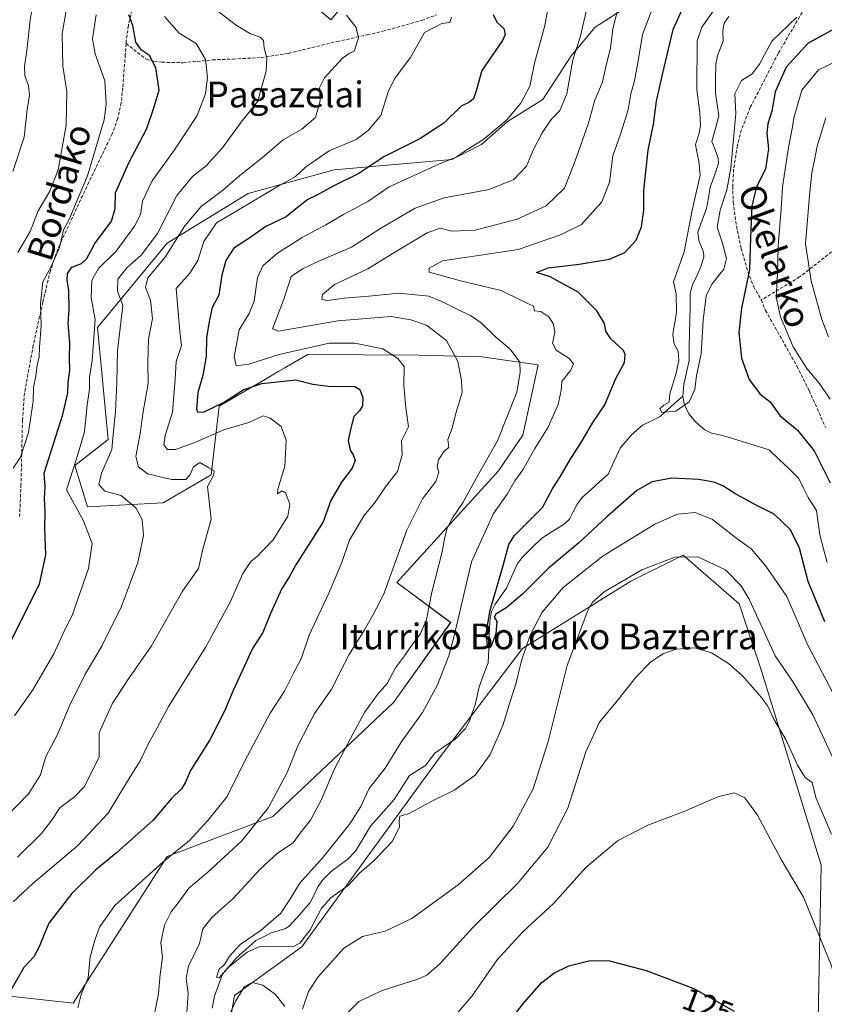
# Model space of a CAD drawing. Units: metres. Extents: x 616613 to 620047, y 4791898 to 4794271.
# Drawn here: x 618915 to 619165, y 4793056 to 4793362 of the extents above; entities that cross this region are included whole.
import ezdxf
from ezdxf.enums import TextEntityAlignment as Align

# ---------------------------------------------------------------- set-up
doc = ezdxf.new("R2010")
doc.units = ezdxf.units.M
doc.header["$MEASUREMENT"] = 0
doc.linetypes.add('TRAZOSX2', pattern=[1.5, 1, -0.5])
for name, color, linetype, lineweight in [('Arbolado forestal CxS', 92, 'Continuous', 0), ('Corriente natural lineal', 142, 'Continuous', 13), ('Curva de nivel maestra', 36, 'Continuous', 30), ('Curva de nivel normal', 36, 'Continuous', 0), ('Pastizal CxS', 92, 'Continuous', 0), ('Prado CxS', 92, 'Continuous', 0), ('Rótulo de curva de nivel directora', 19, 'Continuous', 0), ('Senda', 19, 'TRAZOSX2', 0), ('Texto cartográfico', 19, 'Continuous', 0)]:
    doc.layers.add(name, color=color, linetype=linetype, lineweight=lineweight)
doc.styles.add('Arial', font='txt', dxfattribs={"height": 0.2})

# ---------------------------------------------------------------- blocks, each defined once
blk = doc.blocks.new('*U151')
at = {"layer": 'Prado CxS', "color": 92, "linetype": 'Continuous', "lineweight": 0}
blk.add_polyline3d([(618978.0545, 4793036.6569, 113.942), (618981.8453, 4793058.9289, 111.4664), (619002.6961, 4793074.0933, 107.9138), (619045.6975, 4793133.0425, 102.9783), (619071.1933, 4793166.6443, 107.0777), (619104.8033, 4793187.5021, 112.1862), (619117.3701, 4793193.7845, 111.8918), (619121.0285, 4793195.6133, 111.3238), (619124.1239, 4793192.9315, 111.9357), (619138.4129, 4793180.5509, 110.9067), (619145.3669, 4793159.6939, 112.0087), (619163.9111, 4793099.4427, 116.3728), (619162.7075, 4793040.7879, 121.3835)], dxfattribs=at)
blk = doc.blocks.new('*U152')
at = {"layer": 'Arbolado forestal CxS', "color": 92, "linetype": 'Continuous', "lineweight": 0}
for points in [[(618904.5895, 4793059.5679, 125.9792), (618931.8103, 4793056.6109, 120.0355), (618960.9407, 4793102.0683, 117.7714), (618993.7501, 4793114.4663, 112.0276), (619031.1855, 4793149.8601, 106.6136), (619048.9135, 4793174.7369, 104.429), (619032.1861, 4793187.0863, 112.5581), (619063.7775, 4793221.8107, 105.1487), (619071.3433, 4793232.8987, 104.5614), (619076.1075, 4793254.6791, 106.1761), (619058.6151, 4793257.1675, 112.5038), (619039.0015, 4793257.7351, 118.1372), (619004.6431, 4793257.9435, 123.3382), (618997.2697, 4793253.6427, 125.722), (618995.6281, 4793252.6853, 126.0982), (618991.4725, 4793250.2613, 126.9605), (618977.0647, 4793241.8577, 128.6986), (618974.5831, 4793220.5705, 134.3972), (618959.7175, 4793211.8989, 137.723), (618936.1799, 4793210.6591, 143.8048), (618932.2487, 4793223.4749, 142.8618), (618942.5909, 4793231.5179, 139.1218), (618939.2951, 4793266.2475, 142.5918), (618960.9549, 4793292.4183, 133.7625), (618986.0261, 4793307.8287, 128.7499), (619012.8057, 4793315.2539, 124.7602), (619049.2751, 4793318.4613, 118.1263), (619058.4845, 4793323.0653, 117.7628), (619066.5777, 4793330.2291, 117.4321), (619077.4679, 4793337.0359, 115.3291), (619086.3165, 4793350.6485, 113.1869), (619093.8033, 4793359.4969, 110.517), (619103.3005, 4793365.5743, 106.1583)], [(619023.6955, 4793375.8307, 132.0205), (619011.7455, 4793361.7911, 136.7069), (619002.5953, 4793369.7043, 136.3907)], [(619162.7075, 4793040.7879, 121.3835), (619163.9111, 4793099.4427, 116.3728), (619145.3669, 4793159.6939, 112.0087), (619138.4129, 4793180.5509, 110.9067), (619124.1239, 4793192.9315, 111.9357), (619121.0285, 4793195.6133, 111.3238), (619117.3701, 4793193.7845, 111.8918), (619104.8033, 4793187.5021, 112.1862), (619071.1933, 4793166.6443, 107.0777), (619045.6975, 4793133.0425, 102.9783), (619002.6961, 4793074.0933, 107.9138), (618981.8453, 4793058.9289, 111.4664), (618978.0545, 4793036.6569, 113.942)]]:
    blk.add_polyline3d(points, dxfattribs=at)
blk = doc.blocks.new('*U154')
at = {"layer": 'Pastizal CxS', "color": 92, "linetype": 'Continuous', "lineweight": 0}
for points in [[(619002.5953, 4793369.7043, 136.3907), (619011.7455, 4793361.7911, 136.7069), (619023.6955, 4793375.8307, 132.0205)], [(619103.3005, 4793365.5743, 106.1583), (619093.8033, 4793359.4969, 110.517), (619086.3165, 4793350.6485, 113.1869), (619077.4679, 4793337.0359, 115.3291), (619066.5777, 4793330.2291, 117.4321), (619058.4845, 4793323.0653, 117.7628), (619049.2751, 4793318.4613, 118.1263), (619012.8057, 4793315.2539, 124.7602), (618986.0261, 4793307.8287, 128.7499), (618960.9549, 4793292.4183, 133.7625), (618939.2951, 4793266.2475, 142.5918), (618942.5909, 4793231.5179, 139.1218), (618932.2487, 4793223.4749, 142.8618), (618936.1799, 4793210.6591, 143.8048), (618959.7175, 4793211.8989, 137.723), (618974.5831, 4793220.5705, 134.3972), (618977.0647, 4793241.8577, 128.6986), (618991.4725, 4793250.2613, 126.9605), (618995.6281, 4793252.6853, 126.0982), (618997.2697, 4793253.6427, 125.722), (619004.6431, 4793257.9435, 123.3382), (619039.0015, 4793257.7351, 118.1372), (619058.6151, 4793257.1675, 112.5038), (619076.1075, 4793254.6791, 106.1761), (619071.3433, 4793232.8987, 104.5614), (619063.7775, 4793221.8107, 105.1487), (619032.1861, 4793187.0863, 112.5581), (619048.9135, 4793174.7369, 104.429), (619031.1855, 4793149.8601, 106.6136), (618993.7501, 4793114.4663, 112.0276), (618960.9407, 4793102.0683, 117.7714), (618931.8103, 4793056.6109, 120.0355), (618904.5895, 4793059.5679, 125.9792)]]:
    blk.add_polyline3d(points, dxfattribs=at)
blk = doc.blocks.new('*U174')
at = {"layer": 'Curva de nivel normal', "color": 36, "linetype": 'Continuous', "lineweight": 0}
for points in [[(619091.82, 4793367.95, 115), (619089.05, 4793356.38, 115), (619086.84, 4793349.33, 115), (619084.93, 4793338.78, 115), (619082.78, 4793333.69, 115), (619080.14, 4793330.8, 115), (619077.31, 4793326.74, 115), (619074.52, 4793321.28, 115), (619072.44, 4793316.4, 115), (619068.56, 4793312.23, 115), (619060.89, 4793309.13, 115), (619046.89, 4793306.53, 115), (619037.85, 4793303.36, 115), (619027.4, 4793297.23, 115), (619018.18, 4793291.27, 115), (619008.22, 4793287.03, 115), (619002.9, 4793284.49, 115), (618999.46, 4793282.16, 115), (618997.14, 4793275.07, 115), (618993.62, 4793265.89, 115), (618995.47, 4793265.1, 115), (619013.87, 4793268.36, 115), (619030.47, 4793269.66, 115), (619036.53, 4793268.65, 115), (619041.37, 4793267.01, 115), (619047.62, 4793262.24, 115), (619051.09, 4793255.72, 115), (619052.23, 4793249.84, 115), (619052.45, 4793246.07, 115), (619050.52, 4793239.74, 115), (619049.35, 4793235.07, 115), (619048.04, 4793231.52, 115), (619048.35, 4793229.06, 115), (619046.88, 4793227.86, 115), (619045.11, 4793225.22, 115), (619044.68, 4793223.14, 115), (619045.2, 4793221.4, 115), (619044.33, 4793218.49, 115), (619040.18, 4793213.07, 115), (619035.35, 4793203.37, 115), (619028.08, 4793183.28, 115), (619024.67, 4793176.77, 115), (619022.17, 4793172.47, 115), (619017.46, 4793164.75, 115), (619014.51, 4793159.17, 115), (619012.08, 4793154.15, 115), (619006.68, 4793146.43, 115), (619001.5, 4793136.41, 115), (618998.21, 4793128.21, 115), (618992.4, 4793117.31, 115), (618984.06, 4793106.96, 115), (618973.55, 4793097.24, 115), (618967.7, 4793092.22, 115), (618964.74, 4793088.2, 115), (618962.13, 4793084.9, 115), (618960.13, 4793080.75, 115), (618959.01, 4793075.41, 115), (618959.47, 4793070.75, 115), (618958.73, 4793065.41, 115), (618958.28, 4793059.42, 115), (618955.96, 4793048.09, 115)], [(619016.72, 4793053.37, 115), (619020.44, 4793057.11, 115), (619027.62, 4793060.52, 115), (619039.03, 4793064.11, 115), (619041.55, 4793065.23, 115), (619045.56, 4793068.72, 115), (619055.81, 4793080.04, 115), (619069.67, 4793093.66, 115), (619079.05, 4793104.95, 115), (619085.25, 4793117.08, 115), (619090.81, 4793134.59, 115), (619095.09, 4793143.77, 115), (619100.2, 4793149.92, 115), (619106.61, 4793157.99, 115), (619110.95, 4793162.42, 115), (619114.79, 4793164.98, 115), (619118.86, 4793166.4, 115), (619124.69, 4793166.88, 115), (619129.82, 4793165.34, 115), (619135.17, 4793162.03, 115), (619139.5, 4793158.21, 115), (619144.89, 4793152.08, 115), (619147.32, 4793148.73, 115), (619149.24, 4793144.68, 115), (619152.94, 4793138.44, 115), (619156.56, 4793130.45, 115), (619158.96, 4793126.56, 115), (619161.06, 4793125.02, 115), (619162.24, 4793120.44, 115), (619167.12, 4793108.99, 115)]]:
    blk.add_polyline3d(points, dxfattribs=at)
blk = doc.blocks.new('*U186')
at = {"layer": 'Curva de nivel normal', "color": 36, "linetype": 'Continuous', "lineweight": 0}
for points in [[(619168.24, 4793348.75, 105), (619163.03, 4793346.25, 105), (619157.89, 4793339.91, 105), (619155.38, 4793331.35, 105), (619154.98, 4793328.57, 105), (619153.72, 4793322.18, 105), (619151.91, 4793309.95, 105), (619151.48, 4793303.05, 105), (619150.52, 4793291.62, 105), (619150.29, 4793282.96, 105), (619149.94, 4793275.69, 105), (619151.22, 4793269.62, 105), (619155.21, 4793260.3, 105), (619159.41, 4793253.52, 105), (619163.26, 4793249.02, 105), (619166.64, 4793244.08, 105)], [(619168.77, 4793150.55, 105), (619159.77, 4793167.67, 105), (619153.21, 4793182.84, 105), (619149.3, 4793188.53, 105), (619146.76, 4793192.2, 105), (619142.24, 4793197.43, 105), (619137.29, 4793201.14, 105), (619130.14, 4793206.65, 105), (619124.83, 4793208.91, 105), (619119.27, 4793208.36, 105), (619112.22, 4793205.24, 105), (619096.2, 4793195.46, 105), (619083.78, 4793185.55, 105), (619077.3, 4793177.89, 105), (619073.59, 4793170.82, 105), (619070.88, 4793162.96, 105), (619069.21, 4793155.96, 105), (619067.46, 4793150.48, 105), (619065.1, 4793142.75, 105), (619061.21, 4793133.75, 105), (619056.5, 4793127.32, 105), (619050.21, 4793122.74, 105), (619043.23, 4793119.32, 105), (619036, 4793115.46, 105), (619033.17, 4793114.62, 105), (619032.89, 4793113.09, 105), (619033.07, 4793111.16, 105), (619030.72, 4793106.72, 105), (619025.2, 4793100.87, 105), (619020.58, 4793096.94, 105), (619017.14, 4793093.08, 105), (619011.86, 4793089.41, 105), (619008.83, 4793086.08, 105), (619005.27, 4793079.32, 105), (619002.12, 4793075.15, 105), (618999.96, 4793074, 105), (618991.67, 4793074.2, 105), (618989.47, 4793074.07, 105), (618985.73, 4793072.38, 105), (618979.81, 4793067.54, 105), (618977.07, 4793064.43, 105), (618976.21, 4793064.6, 105), (618977.06, 4793067.09, 105), (618978.75, 4793068.6, 105), (618980.3, 4793071.19, 105), (618983.64, 4793074.76, 105), (618990.11, 4793079.27, 105), (618996.2, 4793084.5, 105), (618999.22, 4793089.02, 105), (619001.96, 4793093.75, 105), (619009.33, 4793101.87, 105), (619017.62, 4793112.25, 105), (619021, 4793117.58, 105), (619023.58, 4793123.23, 105), (619028.56, 4793129.5, 105), (619033.56, 4793137.61, 105), (619040.22, 4793146.8, 105), (619044.85, 4793155.39, 105), (619048.3, 4793164.32, 105), (619050.04, 4793170.56, 105), (619055.35, 4793193.53, 105), (619062.21, 4793208.51, 105), (619066.43, 4793214.6, 105), (619068.79, 4793218.7, 105), (619071.3, 4793222.06, 105), (619074.98, 4793228.71, 105), (619079.15, 4793235.38, 105), (619082.32, 4793242.34, 105), (619083.19, 4793246.72, 105), (619083.42, 4793249.48, 105), (619086.22, 4793253.02, 105), (619087, 4793255.05, 105), (619085.56, 4793256.75, 105), (619081.68, 4793259.2, 105), (619080.51, 4793261.46, 105), (619081.2, 4793264.76, 105), (619080.86, 4793267.27, 105), (619079.38, 4793269.64, 105), (619076.92, 4793271.21, 105), (619074.95, 4793271.49, 105), (619074.6, 4793272.9, 105), (619071.15, 4793274.58, 105), (619064.54, 4793277.72, 105), (619058.9, 4793279.08, 105), (619052.34, 4793280.65, 105), (619042.26, 4793283.44, 105), (619042.25, 4793284.75, 105), (619046.42, 4793287.03, 105), (619052.56, 4793287.86, 105), (619058.31, 4793288.73, 105), (619069.89, 4793290.52, 105), (619082.97, 4793295.09, 105), (619089.56, 4793298.3, 105), (619095.8, 4793305.33, 105), (619098.2, 4793311.43, 105), (619099.25, 4793319.57, 105), (619101.61, 4793326.32, 105), (619104.01, 4793333.9, 105), (619104.81, 4793338.84, 105), (619105.97, 4793342.8, 105), (619107.08, 4793349.03, 105), (619108.47, 4793357.21, 105), (619113.39, 4793370.37, 105)]]:
    blk.add_polyline3d(points, dxfattribs=at)
blk = doc.blocks.new('*U196')
at = {"layer": 'Curva de nivel normal', "color": 36, "linetype": 'Continuous', "lineweight": 0}
blk.add_polyline3d([(619130.88, 4793365.21, 95), (619126.89, 4793359.56, 95), (619125.41, 4793355.23, 95), (619125.31, 4793340.03, 95), (619126.19, 4793333.03, 95), (619126.39, 4793329, 95), (619126.03, 4793326.57, 95), (619124.89, 4793323.08, 95), (619125.26, 4793320.8, 95), (619125.92, 4793317.96, 95), (619126.36, 4793313.54, 95), (619123.84, 4793302.74, 95), (619121.4, 4793289.74, 95), (619118.1, 4793280.47, 95), (619118.88, 4793276.74, 95), (619118.94, 4793271.01, 95), (619117.9, 4793264.12, 95), (619118.31, 4793261.07, 95), (619119.5, 4793258.89, 95), (619119.72, 4793256, 95), (619118.93, 4793252.12, 95), (619116.97, 4793245.67, 95), (619116.74, 4793243.15, 95), (619115.1, 4793242.13, 95), (619113.86, 4793241.02, 95), (619114.43, 4793239.92, 95), (619118.76, 4793240.27, 95), (619122.96, 4793243.18, 95), (619124.66, 4793247.07, 95), (619125.17, 4793251.4, 95), (619126.63, 4793258.12, 95), (619127.31, 4793268.58, 95), (619128.23, 4793276.12, 95), (619129.91, 4793279.74, 95), (619133.63, 4793284.4, 95), (619134.51, 4793287.7, 95), (619133.14, 4793292.75, 95), (619131.59, 4793297.38, 95), (619132.5, 4793302.68, 95), (619134.65, 4793308.97, 95), (619135.86, 4793315.74, 95), (619137.36, 4793332.73, 95), (619137.1, 4793338.8, 95), (619139.16, 4793342.99, 95), (619142.5, 4793345.07, 95), (619144.78, 4793348.04, 95), (619148.62, 4793355.12, 95), (619156.33, 4793362.65, 95)], dxfattribs=at)
blk = doc.blocks.new('*U203')
at = {"layer": 'Curva de nivel normal', "color": 36, "linetype": 'Continuous', "lineweight": 0}
blk.add_polyline3d([(618960.13, 4793362.78, 145), (618964.7, 4793357.63, 145), (618969.96, 4793354.43, 145), (618972.87, 4793349.44, 145), (618973.47, 4793343.93, 145), (618972.88, 4793338.84, 145), (618970.28, 4793332.06, 145), (618963.25, 4793321.4, 145), (618956.24, 4793311.76, 145), (618953.3, 4793305.5, 145), (618952.66, 4793301.38, 145), (618950.82, 4793297.72, 145), (618945.13, 4793289.93, 145), (618939.67, 4793284.6, 145), (618937.57, 4793280.93, 145), (618937.38, 4793275.48, 145), (618938.62, 4793268.82, 145), (618937.62, 4793256.09, 145), (618936.86, 4793250.85, 145), (618936.83, 4793247.18, 145), (618936.14, 4793242.24, 145), (618935.3, 4793233.95, 145), (618932.77, 4793225.54, 145), (618929.72, 4793215.89, 145), (618935.01, 4793206.28, 145), (618937.64, 4793199.19, 145), (618936.55, 4793191.48, 145), (618931.56, 4793177.2, 145), (618928.41, 4793170.92, 145), (618925.78, 4793165.04, 145), (618919.23, 4793153.82, 145), (618913.57, 4793145.79, 145)], dxfattribs=at)
blk = doc.blocks.new('*U206')
at = {"layer": 'Curva de nivel maestra', "color": 36, "linetype": 'Continuous', "lineweight": 30}
for points in [[(619062.09, 4793363.4, 125), (619063.2, 4793361.09, 125), (619065.4, 4793359.07, 125), (619065.87, 4793357.23, 125), (619064.96, 4793355.39, 125), (619058.56, 4793346.06, 125), (619056.79, 4793339.73, 125), (619055.97, 4793337.23, 125), (619054.74, 4793336.24, 125), (619052.22, 4793334.96, 125), (619046.83, 4793329.74, 125), (619039.32, 4793324.8, 125), (619028.16, 4793319.27, 125), (619020.38, 4793314.11, 125), (619012.5, 4793310.12, 125), (619007.38, 4793307.38, 125), (619004.56, 4793306.04, 125), (619001.23, 4793303.44, 125), (618997.9, 4793300.64, 125), (618991.57, 4793297.68, 125), (618986.57, 4793294.16, 125), (618981.58, 4793290.95, 125), (618979.1, 4793287.13, 125), (618977.94, 4793282.49, 125), (618976.94, 4793276.29, 125), (618974.92, 4793272.52, 125), (618974.09, 4793268.66, 125), (618973.14, 4793263.15, 125), (618973.07, 4793257.38, 125), (618972.04, 4793251.38, 125), (618970.49, 4793246.12, 125), (618970.09, 4793240.93, 125), (618970.38, 4793240.07, 125), (618972.21, 4793240.05, 125), (618978.45, 4793243.02, 125), (618984.49, 4793246.9, 125), (618990.36, 4793248.92, 125), (619000.85, 4793250.02, 125), (619006.16, 4793248.68, 125), (619010.87, 4793248.05, 125), (619019.16, 4793248, 125), (619020.69, 4793247.09, 125), (619021.65, 4793244.5, 125), (619021.51, 4793241.92, 125), (619020.61, 4793240.42, 125), (619018.85, 4793238.63, 125), (619017.91, 4793235.07, 125), (619017.07, 4793231.2, 125), (619017.7, 4793228.25, 125), (619018.7, 4793226.78, 125), (619019.25, 4793225.05, 125), (619018.37, 4793222.62, 125), (619015.02, 4793218.29, 125), (619011.77, 4793212.62, 125), (619009.34, 4793205.96, 125), (619006.12, 4793200.94, 125), (619000.84, 4793192.62, 125), (618998.87, 4793188.97, 125), (618996.55, 4793185.24, 125), (618993.01, 4793177.47, 125), (618990.62, 4793171.59, 125), (618987.46, 4793166.6, 125), (618981.45, 4793153.63, 125), (618978.77, 4793147.16, 125), (618974.23, 4793138.34, 125), (618968.19, 4793128.75, 125), (618966.52, 4793124.94, 125), (618965.34, 4793123.07, 125), (618962.27, 4793120.13, 125), (618956.55, 4793113.36, 125), (618945.25, 4793103.23, 125), (618938.76, 4793097.98, 125), (618931.36, 4793090.64, 125), (618924.2, 4793081.35, 125), (618921.12, 4793073.83, 125), (618919.59, 4793070.99, 125), (618916.49, 4793067.65, 125), (618912, 4793059.82, 125)], [(619062.3, 4793044.68, 125), (619071.71, 4793056.76, 125), (619077.09, 4793062.83, 125), (619080.94, 4793065.92, 125), (619085.56, 4793068.1, 125), (619092.22, 4793069.77, 125), (619098.23, 4793069.69, 125), (619109.6, 4793066.69, 125), (619124.37, 4793061.08, 125), (619136.85, 4793054.09, 125)]]:
    blk.add_polyline3d(points, dxfattribs=at)
blk = doc.blocks.new('*U209')
at = {"layer": 'Curva de nivel maestra', "color": 36, "linetype": 'Continuous', "lineweight": 30}
for points in [[(619167.98, 4793359.02, 100), (619159.89, 4793354.5, 100), (619153.07, 4793347.06, 100), (619149.6, 4793339.39, 100), (619148.62, 4793333.43, 100), (619147.34, 4793329.55, 100), (619147, 4793326.59, 100), (619147.51, 4793321.72, 100), (619146.64, 4793315.5, 100), (619143.75, 4793309.68, 100), (619142.41, 4793303.92, 100), (619141.91, 4793294.25, 100), (619141.66, 4793284.16, 100), (619139.19, 4793272.24, 100), (619138.35, 4793264.7, 100), (619139.12, 4793256.8, 100), (619141.56, 4793250.14, 100), (619144.89, 4793245.72, 100), (619148.04, 4793243.2, 100), (619151.09, 4793239.02, 100), (619156.58, 4793234.47, 100), (619161.75, 4793228.04, 100), (619166.71, 4793218.1, 100)], [(619165.05, 4793174.91, 100), (619159.82, 4793187.47, 100), (619157.12, 4793197.84, 100), (619154.34, 4793203.49, 100), (619149.29, 4793208.34, 100), (619143.9, 4793211.05, 100), (619137.38, 4793214.56, 100), (619133.4, 4793217.11, 100), (619130.61, 4793218.26, 100), (619125.89, 4793219.15, 100), (619117.56, 4793219.47, 100), (619111.42, 4793218.42, 100), (619106.69, 4793215.66, 100), (619097.42, 4793207.55, 100), (619088.56, 4793199.32, 100), (619079.22, 4793191.63, 100), (619071.44, 4793183.67, 100), (619066.32, 4793179.36, 100), (619062.95, 4793177.3, 100), (619062.43, 4793176.38, 100), (619063.2, 4793175.02, 100), (619062.88, 4793171.18, 100), (619061.62, 4793167.66, 100), (619060.89, 4793166.75, 100), (619060.36, 4793167.66, 100), (619059.97, 4793171.3, 100), (619061.15, 4793178.52, 100), (619065.2, 4793192.44, 100), (619066.97, 4793198.9, 100), (619068.6, 4793201.61, 100), (619077.38, 4793210.4, 100), (619080.59, 4793216.46, 100), (619082.91, 4793219.96, 100), (619085.86, 4793225.13, 100), (619089.68, 4793231.06, 100), (619093.06, 4793236.75, 100), (619096.74, 4793242.26, 100), (619100.05, 4793250.2, 100), (619102.82, 4793255.4, 100), (619103.11, 4793257.92, 100), (619102.5, 4793259.15, 100), (619098.66, 4793262.74, 100), (619097.1, 4793265.1, 100), (619096.69, 4793267.54, 100), (619094.3, 4793271.5, 100), (619088.45, 4793277.27, 100), (619079.82, 4793281.98, 100), (619075.57, 4793283.37, 100), (619079.14, 4793284.85, 100), (619088.81, 4793285.93, 100), (619098.19, 4793287.48, 100), (619103, 4793289.57, 100), (619106.46, 4793293.44, 100), (619108.18, 4793297.5, 100), (619108.89, 4793302.66, 100), (619108.84, 4793308.77, 100), (619110.18, 4793321.33, 100), (619111.82, 4793329.35, 100), (619112.8, 4793336.52, 100), (619114.68, 4793344.78, 100), (619117.92, 4793358.83, 100), (619123.01, 4793370.17, 100)]]:
    blk.add_polyline3d(points, dxfattribs=at)

msp = doc.modelspace()

# ---------------------------------------------------------------- linework, layer by layer
at = {"layer": 'Arbolado forestal CxS', "color": 92, "linetype": 'Continuous', "lineweight": 0}
for points in [[(619002.6, 4793369.7, 136.39), (619011.75, 4793361.79, 136.71), (619023.7, 4793375.83, 132.02)], [(619103.3, 4793365.57, 106.16), (619093.8, 4793359.5, 110.52), (619086.32, 4793350.65, 113.19), (619077.47, 4793337.04, 115.33), (619066.58, 4793330.23, 117.43), (619058.48, 4793323.07, 117.76), (619049.28, 4793318.46, 118.13), (619012.81, 4793315.25, 124.76), (618986.03, 4793307.83, 128.75), (618960.95, 4793292.42, 133.76), (618939.3, 4793266.25, 142.59), (618942.59, 4793231.52, 139.12), (618932.25, 4793223.47, 142.86), (618936.18, 4793210.66, 143.8), (618959.72, 4793211.9, 137.72), (618974.58, 4793220.57, 134.4), (618977.06, 4793241.86, 128.7), (618991.47, 4793250.26, 126.96), (618995.63, 4793252.69, 126.1), (618997.27, 4793253.64, 125.72), (619004.64, 4793257.94, 123.34), (619039, 4793257.74, 118.14), (619058.62, 4793257.17, 112.5), (619076.11, 4793254.68, 106.18), (619071.34, 4793232.9, 104.56), (619063.78, 4793221.81, 105.15), (619032.19, 4793187.09, 112.56), (619048.91, 4793174.74, 104.43), (619031.19, 4793149.86, 106.61), (618993.75, 4793114.47, 112.03), (618960.94, 4793102.07, 117.77), (618931.81, 4793056.61, 120.04), (618904.59, 4793059.57, 125.98)], [(619162.71, 4793040.79, 121.38), (619163.91, 4793099.44, 116.37), (619145.37, 4793159.69, 112.01), (619138.41, 4793180.55, 110.91), (619124.12, 4793192.93, 111.94), (619121.03, 4793195.61, 111.32), (619117.37, 4793193.78, 111.89), (619104.8, 4793187.5, 112.19), (619071.19, 4793166.64, 107.08), (619045.7, 4793133.04, 102.98), (619002.7, 4793074.09, 107.91), (618981.85, 4793058.93, 111.47), (618978.05, 4793036.66, 113.94)]]:
    msp.add_polyline3d(points, dxfattribs=at)
at = {"layer": 'Corriente natural lineal', "color": 142, "linetype": 'Continuous', "lineweight": 13}
for points in [[(619121, 4793245, 94.81), (619121.3, 4793248.63, 94.79), (619122.09, 4793252.34, 94.84), (619122.88, 4793256.05, 94.79), (619122.96, 4793260.22, 94.66), (619123.03, 4793264.4, 94.69), (619123.11, 4793268.57, 94.85), (619123.18, 4793272.75, 94.66), (619123.26, 4793276.92, 94.66), (619123.97, 4793279.58, 94.66), (619125.26, 4793282.37, 94.55), (619126.54, 4793285.16, 94.46), (619127.5, 4793288.25, 94.55), (619127.4, 4793289.66, 94.54), (619125.87, 4793293.29, 94.54), (619125.64, 4793295.88, 94.43), (619126.96, 4793299.58, 94.24), (619128.29, 4793303.27, 94.48), (619128.88, 4793306.55, 94.38), (619129.48, 4793309.83, 94.21), (619130.75, 4793313.49, 93.8), (619132.01, 4793317.16, 93.86), (619131.94, 4793318.8, 93.85), (619130.97, 4793321.41, 93.62), (619130, 4793324.03, 93.63), (619131.06, 4793328.01, 93.59), (619132.12, 4793331.99, 93.33), (619131.6, 4793335.51, 92.84), (619131.08, 4793339.04, 92.53), (619131.12, 4793343.49, 92.56), (619131.15, 4793347.94, 92.54), (619131.69, 4793350.7, 92.59), (619133.49, 4793355.14, 92.81), (619133.38, 4793358.51, 92.69), (619133.82, 4793360.75, 92.95), (619135.18, 4793362.83, 92.77)], [(618974.87, 4793055.05, 106.76), (618975.59, 4793058.76, 105.98), (618976.83, 4793062.13, 105.53), (618978.07, 4793065.51, 105.74), (618980.16, 4793067.96, 105.91), (618982.25, 4793070.41, 105.86), (618985.36, 4793073.21, 105.23), (618988.47, 4793076, 105.3), (618990.86, 4793077.18, 105.05), (618993.26, 4793078.36, 104.45), (618997.5, 4793079.59, 103.98), (618998.83, 4793080.48, 104), (619002.09, 4793084.12, 103.77), (619005.35, 4793087.76, 103.8), (619006.53, 4793090.23, 103.74), (619007.71, 4793092.7, 103.91), (619009.21, 4793094.88, 103.97), (619011.78, 4793097.43, 103.6), (619014.34, 4793099.29, 103.62), (619016.91, 4793101.16, 103.67), (619019.42, 4793103.77, 103.75), (619021.74, 4793107.64, 103.52), (619024.05, 4793111.5, 103.33), (619026.5, 4793114.27, 102.78), (619028.95, 4793117.04, 103.14), (619031.41, 4793119.81, 102.9), (619033.79, 4793123.51, 102.8), (619036.18, 4793127.22, 102.45), (619038.66, 4793128.75, 102.14), (619041.13, 4793130.29, 101.96), (619043.95, 4793134.14, 102.09), (619047.11, 4793136.34, 102.1), (619050.26, 4793138.54, 101.26), (619053.4, 4793141.75, 101.34), (619054.71, 4793144.09, 101.36), (619055.59, 4793146.65, 101.29), (619056.47, 4793149.2, 101.11), (619057.09, 4793151.95, 101.18), (619057.71, 4793154.7, 101.14), (619059.14, 4793158.44, 100.75), (619060.58, 4793162.17, 100.6), (619060.74, 4793166.44, 100.16), (619060.9, 4793170.71, 99.96), (619061.06, 4793174.98, 100.13), (619061.56, 4793178.1, 100.07), (619062.6, 4793180.23, 100.1), (619064.4, 4793182.79, 99.45), (619066.19, 4793185.35, 98.1), (619067.86, 4793189.06, 97.25), (619069.53, 4793192.78, 97.59), (619071.12, 4793194.85, 97.24), (619074.15, 4793197.85, 96.91), (619077.18, 4793200.85, 96.95), (619080.64, 4793203.07, 96.71), (619084.09, 4793205.29, 96.66), (619085.75, 4793206.77, 96.42), (619086.96, 4793209.11, 96.28), (619088.17, 4793211.45, 96.51), (619089.82, 4793213.58, 96.19), (619092.46, 4793215.98, 96.24), (619095.1, 4793218.37, 96.19), (619097.75, 4793220.77, 96.26), (619099.64, 4793224.78, 95.97), (619101.53, 4793228.8, 95.71), (619103.26, 4793230.9, 95.93), (619104.99, 4793233.01, 95.82), (619108.47, 4793235.93, 95.41), (619111.2, 4793237.3, 95.16), (619113.93, 4793238.68, 95.09), (619117.47, 4793241.84, 95.02), (619121, 4793245, 94.81)], [(619165.75, 4793193.31, 97.07), (619164.61, 4793197.6, 96.86), (619163.47, 4793201.88, 96.58), (619162.93, 4793205.68, 96.42), (619162.4, 4793209.49, 96.49), (619159.81, 4793213.48, 96.65), (619158.39, 4793216.45, 96.34), (619156.96, 4793219.43, 95.98), (619153.9, 4793222.4, 96.12), (619150.83, 4793225.36, 96.03), (619147.77, 4793228.33, 95.86), (619143.43, 4793229.68, 96.24), (619139.09, 4793231.02, 96.27), (619134.75, 4793232.37, 95.63), (619132.3, 4793232.93, 95.14), (619129.86, 4793233.49, 95.13), (619127.75, 4793234.56, 95.48), (619124.96, 4793236.91, 95.41), (619122.86, 4793239.54, 95.15), (619121.35, 4793242.55, 94.86), (619121, 4793245, 94.81)]]:
    msp.add_polyline3d(points, dxfattribs=at)
at = {"layer": 'Curva de nivel maestra', "color": 36, "linetype": 'Continuous', "lineweight": 30}
msp.add_polyline3d([(618911.67, 4793167.51, 150), (618921.37, 4793186.63, 150), (618923.32, 4793195.73, 150), (618923.01, 4793204.01, 150), (618923.07, 4793209.06, 150), (618922.83, 4793213.07, 150), (618923.07, 4793217.07, 150), (618922.82, 4793221.07, 150), (618928.6, 4793239.31, 150), (618930.1, 4793246.04, 150), (618930.2, 4793249.31, 150), (618930.69, 4793252.99, 150), (618930.6, 4793256.76, 150), (618930.72, 4793261.51, 150), (618930.27, 4793267.48, 150), (618930.5, 4793271.85, 150), (618930.38, 4793277.79, 150), (618929.87, 4793281, 150), (618930.04, 4793283.09, 150), (618931.4, 4793285.01, 150), (618934.4, 4793286.17, 150), (618936.04, 4793287.71, 150), (618938.54, 4793292.41, 150), (618943.71, 4793299.33, 150), (618944.84, 4793303.27, 150), (618944.94, 4793308.07, 150), (618949, 4793317.4, 150), (618954.6, 4793328.07, 150), (618956.9, 4793334.76, 150), (618958.42, 4793339.94, 150), (618957.47, 4793346.86, 150), (618955.42, 4793350.7, 150), (618953, 4793352.34, 150), (618951.19, 4793354.89, 150), (618950.33, 4793360.05, 150), (618949.08, 4793363.35, 150)], dxfattribs=at)
at = {"layer": 'Curva de nivel normal', "color": 36, "linetype": 'Continuous', "lineweight": 0}
for points in [[(618914.62, 4793289.6, 160), (618918.41, 4793296.09, 160), (618920.86, 4793302.54, 160), (618924.48, 4793308.58, 160), (618927.13, 4793315.26, 160), (618929.58, 4793329.08, 160), (618929.76, 4793339.59, 160), (618928.56, 4793347.39, 160), (618928.4, 4793357.47, 160), (618929.83, 4793365.95, 160), (618932.66, 4793376.4, 160), (618934.4, 4793384.54, 160), (618935.17, 4793390.68, 160), (618936.13, 4793396.01, 160), (618936.4, 4793404.33, 160), (618935.88, 4793413.37, 160), (618935.52, 4793425.35, 160), (618934.88, 4793429.3, 160), (618933.01, 4793432.23, 160), (618929.98, 4793438.93, 160), (618927.25, 4793443.18, 160), (618922.63, 4793447.69, 160), (618916.92, 4793455.25, 160), (618912.62, 4793463.82, 160)], [(618913.09, 4793314.74, 165), (618916.55, 4793325.4, 165), (618917.53, 4793333.99, 165), (618918.26, 4793338.45, 165), (618917.95, 4793341.27, 165), (618916.81, 4793344.49, 165), (618916.68, 4793347.44, 165), (618917.39, 4793352.15, 165), (618918.45, 4793361.74, 165), (618921.85, 4793381.36, 165), (618923.62, 4793398.3, 165), (618923.63, 4793410.57, 165), (618923.43, 4793420.17, 165), (618920.37, 4793434.44, 165), (618915.31, 4793443.72, 165), (618909.18, 4793453.7, 165)], [(618933.22, 4793055.07, 120), (618934.3, 4793059.24, 120), (618936.38, 4793064.38, 120), (618937.08, 4793070.9, 120), (618938.62, 4793076.41, 120), (618939.92, 4793080.2, 120), (618944.7, 4793086.87, 120), (618959.66, 4793100.41, 120), (618967.83, 4793107.08, 120), (618973.52, 4793113.28, 120), (618979.61, 4793120.75, 120), (618985.08, 4793131.75, 120), (618992.91, 4793146.62, 120), (618997.32, 4793153.41, 120), (618999.99, 4793158.75, 120), (619002.53, 4793163.41, 120), (619004.97, 4793170.75, 120), (619011.1, 4793183.82, 120), (619015.03, 4793193.16, 120), (619017.56, 4793200.28, 120), (619022, 4793207.85, 120), (619025.28, 4793211.74, 120), (619028.71, 4793216.78, 120), (619032.43, 4793221.57, 120), (619033.9, 4793226.78, 120), (619033.67, 4793231.08, 120), (619035.85, 4793235.45, 120), (619034.95, 4793241.31, 120), (619034.42, 4793248.31, 120), (619034.48, 4793254.15, 120), (619032.56, 4793256.62, 120), (619027.89, 4793259.62, 120), (619019.22, 4793261.41, 120), (619011.22, 4793261.45, 120), (618995.7, 4793257.86, 120), (618986.28, 4793254.94, 120), (618982.37, 4793254.41, 120), (618981.68, 4793257.13, 120), (618983.3, 4793265.6, 120), (618986.41, 4793270.68, 120), (618987.92, 4793274.43, 120), (618989.02, 4793281.84, 120), (618990.63, 4793285.43, 120), (618995.17, 4793289.32, 120), (619002.84, 4793294.26, 120), (619010.22, 4793298.11, 120), (619015.66, 4793301.34, 120), (619023.24, 4793305.38, 120), (619029.82, 4793309.9, 120), (619045.24, 4793316.98, 120), (619050.58, 4793319.2, 120), (619053.66, 4793321.24, 120), (619059.25, 4793324.74, 120), (619066.22, 4793330.62, 120), (619070.72, 4793335.89, 120), (619073.45, 4793341.19, 120), (619074.96, 4793348.36, 120), (619078.1, 4793360.04, 120), (619079.76, 4793369.26, 120)], [(618975.25, 4793365.6, 140), (618982.09, 4793360.33, 140), (618986.79, 4793357.39, 140), (618989.8, 4793356.4, 140), (618990.79, 4793355.37, 140), (618991.08, 4793353.01, 140), (618991.85, 4793350.01, 140), (618991.68, 4793345.84, 140), (618990.12, 4793340.41, 140), (618989.09, 4793336.52, 140), (618984.25, 4793330.4, 140), (618978.02, 4793321.9, 140), (618973.03, 4793316.46, 140), (618968.78, 4793313.14, 140), (618963.89, 4793307.26, 140), (618957.96, 4793295.47, 140), (618952.92, 4793288.75, 140), (618948.54, 4793284.96, 140), (618945.63, 4793281.24, 140), (618945.53, 4793277.59, 140), (618947.21, 4793273.07, 140), (618945.52, 4793259.06, 140), (618945.36, 4793249.25, 140), (618944.94, 4793240.1, 140), (618944.26, 4793234.13, 140), (618943.76, 4793228.39, 140), (618940.52, 4793221.06, 140), (618939.71, 4793217.55, 140), (618941.63, 4793215.48, 140), (618946.7, 4793214.18, 140), (618951.19, 4793210.28, 140), (618953.19, 4793206.72, 140), (618953.64, 4793201.74, 140), (618951.88, 4793193.39, 140), (618946.65, 4793179.49, 140), (618940.65, 4793167.39, 140), (618935.49, 4793158.67, 140), (618930.74, 4793149.08, 140), (618926.76, 4793139.75, 140), (618923.34, 4793133.08, 140), (618921.62, 4793127.41, 140), (618918, 4793121.66, 140), (618907.62, 4793111.07, 140)], [(618967.06, 4793053.54, 110), (618967.43, 4793059.51, 110), (618966.79, 4793064.3, 110), (618967.58, 4793068.09, 110), (618970.95, 4793075.13, 110), (618972.04, 4793079.65, 110), (618974.94, 4793083.3, 110), (618981.47, 4793089, 110), (618989.88, 4793098.27, 110), (618995.16, 4793103.09, 110), (619000.03, 4793106.37, 110), (619002.26, 4793109.32, 110), (619005.4, 4793113.41, 110), (619008.82, 4793119.75, 110), (619012.72, 4793129.08, 110), (619017.86, 4793138.75, 110), (619022.15, 4793146.75, 110), (619026.25, 4793152.41, 110), (619029.18, 4793155.75, 110), (619031.76, 4793160.65, 110), (619034.55, 4793164.35, 110), (619036.52, 4793167.32, 110), (619039.4, 4793171.08, 110), (619041.37, 4793175.68, 110), (619043.1, 4793184.16, 110), (619046.25, 4793196.68, 110), (619047.06, 4793201.22, 110), (619047.86, 4793203.98, 110), (619049.52, 4793207.22, 110), (619052.76, 4793212.07, 110), (619057.58, 4793220.74, 110), (619063.48, 4793231.06, 110), (619069.45, 4793246.25, 110), (619070.5, 4793252.35, 110), (619070.36, 4793255.54, 110), (619067.42, 4793259.6, 110), (619062.85, 4793263.37, 110), (619058.4, 4793267.78, 110), (619055.05, 4793270.03, 110), (619052.15, 4793271.36, 110), (619046.15, 4793274.33, 110), (619042.18, 4793276.06, 110), (619032.82, 4793276.9, 110), (619023.48, 4793276, 110), (619015.86, 4793275.38, 110), (619010.8, 4793274.64, 110), (619008.89, 4793274.94, 110), (619009.16, 4793276.51, 110), (619012.87, 4793279.59, 110), (619023.22, 4793284.51, 110), (619030.73, 4793289.11, 110), (619041.64, 4793295.65, 110), (619045.66, 4793297.16, 110), (619049.29, 4793296.23, 110), (619056.56, 4793296.52, 110), (619069.56, 4793299.87, 110), (619078.56, 4793304.05, 110), (619084.24, 4793309.53, 110), (619087.56, 4793317.98, 110), (619091.62, 4793329.38, 110), (619093.64, 4793336.9, 110), (619095.98, 4793342.45, 110), (619097.08, 4793347.32, 110), (619098.55, 4793352.97, 110), (619099.2, 4793359.02, 110), (619101.44, 4793367.47, 110)], [(618913.15, 4793222.62, 155), (618915.4, 4793226.04, 155), (618917.95, 4793233.74, 155), (618919.34, 4793243.46, 155), (618919.5, 4793247.64, 155), (618920.18, 4793251.13, 155), (618920.65, 4793254.74, 155), (618921.26, 4793257.1, 155), (618921.33, 4793260.2, 155), (618921.82, 4793266.85, 155), (618921.59, 4793273.71, 155), (618922.38, 4793280.48, 155), (618925.01, 4793285.4, 155), (618927.57, 4793291.07, 155), (618928.82, 4793296.56, 155), (618930.62, 4793300.01, 155), (618932.2, 4793303.89, 155), (618936.24, 4793313.33, 155), (618941.35, 4793330.79, 155), (618942.06, 4793335.56, 155), (618941.62, 4793342.84, 155), (618938.62, 4793351.22, 155), (618937.72, 4793355.88, 155), (618938.86, 4793363.36, 155)], [(618913.18, 4793088.01, 130), (618919.23, 4793093.72, 130), (618933.24, 4793105.51, 130), (618942.6, 4793115.55, 130), (618948.58, 4793125.45, 130), (618952.56, 4793131.79, 130), (618955.1, 4793137.11, 130), (618957.83, 4793142.04, 130), (618961.33, 4793148.65, 130), (618972.9, 4793167.15, 130), (618980.46, 4793181.01, 130), (618984.44, 4793189.96, 130), (618986.87, 4793193.68, 130), (618988.82, 4793195.16, 130), (618990.64, 4793197.05, 130), (618993.88, 4793200.4, 130), (618998.34, 4793207.74, 130), (618998.99, 4793211.5, 130), (618997.67, 4793214.92, 130), (618996.66, 4793215.6, 130), (618995.18, 4793214.66, 130), (618995.24, 4793216.08, 130), (618997.5, 4793223.22, 130), (618997.9, 4793231.3, 130), (618996.32, 4793235.56, 130), (618992.88, 4793238.15, 130), (618990.76, 4793238.84, 130), (618986.31, 4793236.76, 130), (618978.57, 4793234.5, 130), (618969.57, 4793230.62, 130), (618963.57, 4793228.46, 130), (618961.02, 4793228.45, 130), (618959.88, 4793229.9, 130), (618960.3, 4793232.79, 130), (618962.55, 4793240.01, 130), (618963.46, 4793250.29, 130), (618963.77, 4793255.75, 130), (618965.34, 4793260.75, 130), (618964.92, 4793265.16, 130), (618964.39, 4793271.09, 130), (618963.69, 4793278.39, 130), (618968.01, 4793283.2, 130), (618970.41, 4793287.1, 130), (618972.29, 4793292.98, 130), (618976.2, 4793298.82, 130), (618985.35, 4793304.18, 130), (618995.93, 4793310.47, 130), (619000.66, 4793313.01, 130), (619003.9, 4793316.02, 130), (619011.22, 4793321.16, 130), (619019.56, 4793324.61, 130), (619023.36, 4793327.41, 130), (619027.23, 4793332.08, 130), (619029.57, 4793339.73, 130), (619031.67, 4793343.82, 130), (619036.45, 4793350.09, 130), (619040.81, 4793357.82, 130), (619046.12, 4793360.65, 130), (619048.7, 4793360.91, 130), (619049.2, 4793362.63, 130)], [(619016.57, 4793363.24, 135), (619019.55, 4793359.37, 135), (619020.27, 4793356.25, 135), (619019.01, 4793352.11, 135), (619017.5, 4793351.39, 135), (619015.26, 4793349.75, 135), (619009.74, 4793343.81, 135), (619008.17, 4793340.64, 135), (619008.41, 4793336.62, 135), (619006.98, 4793331.48, 135), (619002.68, 4793327.84, 135), (618996.89, 4793324.56, 135), (618990.54, 4793319.09, 135), (618983.53, 4793313.44, 135), (618978.12, 4793308.86, 135), (618971.52, 4793303.84, 135), (618966.39, 4793297.85, 135), (618960.32, 4793288.07, 135), (618954.9, 4793281.74, 135), (618954.24, 4793278.74, 135), (618955.77, 4793274.74, 135), (618956.43, 4793269.09, 135), (618955.19, 4793262.7, 135), (618954.91, 4793255.41, 135), (618955.04, 4793248.86, 135), (618953.48, 4793240.19, 135), (618952.55, 4793233.4, 135), (618951.22, 4793226.25, 135), (618952.09, 4793223.02, 135), (618954.88, 4793220.88, 135), (618962.3, 4793219.15, 135), (618966.7, 4793219.07, 135), (618967.99, 4793220.49, 135), (618969.09, 4793223.08, 135), (618971.11, 4793224.43, 135), (618973.86, 4793222.73, 135), (618975.52, 4793221.82, 135), (618975.45, 4793220.54, 135), (618973.43, 4793216.95, 135), (618974.62, 4793206.79, 135), (618971.88, 4793197.07, 135), (618970.65, 4793191.51, 135), (618965.7, 4793184.49, 135), (618956.03, 4793167.52, 135), (618948.91, 4793157.26, 135), (618943.86, 4793149.45, 135), (618939.82, 4793140.43, 135), (618939.8, 4793132.92, 135), (618935.23, 4793123.73, 135), (618932.28, 4793120.71, 135), (618927.6, 4793117.22, 135), (618925.05, 4793113.27, 135), (618921.94, 4793109.26, 135), (618914.47, 4793101.86, 135)], [(619165.34, 4793331.4, 110), (619162.6, 4793322.59, 110), (619161.83, 4793318.18, 110), (619160.96, 4793314.28, 110), (619160.21, 4793307.24, 110), (619159.03, 4793292.24, 110), (619160.81, 4793280.74, 110), (619164.08, 4793268.74, 110), (619166.2, 4793263.4, 110)], [(619168.44, 4793130.7, 110), (619161.28, 4793146.06, 110), (619155.17, 4793156.16, 110), (619149.63, 4793164.36, 110), (619141.49, 4793181.93, 110), (619139.04, 4793186.15, 110), (619134.22, 4793191.11, 110), (619125.63, 4793195.14, 110), (619118.52, 4793194.99, 110), (619108.24, 4793191.05, 110), (619096.57, 4793184.22, 110), (619092.94, 4793181, 110), (619091.51, 4793178.41, 110), (619085.04, 4793161.41, 110), (619079.2, 4793137.75, 110), (619074.52, 4793123.11, 110), (619068.29, 4793111.46, 110), (619060.82, 4793101.77, 110), (619051.22, 4793093.3, 110), (619036.89, 4793082.82, 110), (619028.56, 4793078.91, 110), (619021.56, 4793077.3, 110), (619015.79, 4793073.62, 110), (619007.83, 4793064.78, 110), (619004.83, 4793060.19, 110), (619002.91, 4793054.72, 110)], [(619170.43, 4793054.93, 120), (619167.12, 4793068.12, 120), (619158.4, 4793089.42, 120), (619151.51, 4793101.18, 120), (619144.09, 4793114.95, 120), (619140.22, 4793120.27, 120), (619136.86, 4793121.82, 120), (619131.79, 4793120.59, 120), (619121.09, 4793115.94, 120), (619110.11, 4793111.8, 120), (619100.7, 4793106.92, 120), (619090.89, 4793098.67, 120), (619080.89, 4793087.59, 120), (619071.34, 4793078.66, 120), (619063.38, 4793070.03, 120), (619055.61, 4793058.87, 120), (619050.62, 4793053.08, 120)], [(618997.47, 4793055.57, 110), (618994.55, 4793059.27, 110), (618990.63, 4793062.19, 110), (618987.27, 4793062.95, 110), (618984.94, 4793061.76, 110), (618982.29, 4793057.27, 110), (618977.35, 4793046.75, 110)]]:
    msp.add_polyline3d(points, dxfattribs=at)
at = {"layer": 'Pastizal CxS', "color": 92, "linetype": 'Continuous', "lineweight": 0}
for points in [[(619002.6, 4793369.7, 136.39), (619011.75, 4793361.79, 136.71), (619023.7, 4793375.83, 132.02)], [(619103.3, 4793365.57, 106.16), (619093.8, 4793359.5, 110.52), (619086.32, 4793350.65, 113.19), (619077.47, 4793337.04, 115.33), (619066.58, 4793330.23, 117.43), (619058.48, 4793323.07, 117.76), (619049.28, 4793318.46, 118.13), (619012.81, 4793315.25, 124.76), (618986.03, 4793307.83, 128.75), (618960.95, 4793292.42, 133.76), (618939.3, 4793266.25, 142.59), (618942.59, 4793231.52, 139.12), (618932.25, 4793223.47, 142.86), (618936.18, 4793210.66, 143.8), (618959.72, 4793211.9, 137.72), (618974.58, 4793220.57, 134.4), (618977.06, 4793241.86, 128.7), (618991.47, 4793250.26, 126.96), (618995.63, 4793252.69, 126.1), (618997.27, 4793253.64, 125.72), (619004.64, 4793257.94, 123.34), (619039, 4793257.74, 118.14), (619058.62, 4793257.17, 112.5), (619076.11, 4793254.68, 106.18), (619071.34, 4793232.9, 104.56), (619063.78, 4793221.81, 105.15), (619032.19, 4793187.09, 112.56), (619048.91, 4793174.74, 104.43), (619031.19, 4793149.86, 106.61), (618993.75, 4793114.47, 112.03), (618960.94, 4793102.07, 117.77), (618931.81, 4793056.61, 120.04), (618904.59, 4793059.57, 125.98)]]:
    msp.add_polyline3d(points, dxfattribs=at)
at = {"layer": 'Prado CxS', "color": 92, "linetype": 'Continuous', "lineweight": 0}
msp.add_polyline3d([(619162.71, 4793040.79, 121.38), (619163.91, 4793099.44, 116.37), (619145.37, 4793159.69, 112.01), (619138.41, 4793180.55, 110.91), (619124.12, 4793192.93, 111.94), (619121.03, 4793195.61, 111.32), (619117.37, 4793193.78, 111.89), (619104.8, 4793187.5, 112.19), (619071.19, 4793166.64, 107.08), (619045.7, 4793133.04, 102.98), (619002.7, 4793074.09, 107.91), (618981.85, 4793058.93, 111.47), (618978.05, 4793036.66, 113.94)], dxfattribs=at)
at = {"layer": 'Senda', "color": 19, "linetype": 'TRAZOSX2', "lineweight": 0}
for points in [[(619164.64, 4793375.61), (619161.72, 4793370.57), (619150.6, 4793351.44), (619141.89, 4793334.64), (619139.15, 4793327.63), (619137.89, 4793322.78), (619136.72, 4793315.41), (619136.43, 4793310.17), (619136.6, 4793305.19), (619137.58, 4793297.73), (619139.07, 4793290.8), (619141.11, 4793283.6), (619142.94, 4793278.93), (619145.29, 4793274.83)], [(618949.97, 4793364.8), (618948.89, 4793360.01), (618948.25, 4793355.11), (618948.2, 4793354.43)], [(618948.2, 4793354.43), (618954.48, 4793349.56), (618956.84, 4793348.88), (618959.32, 4793348.62), (618965.81, 4793348.47), (618975.02, 4793349.36), (618981.36, 4793349.62), (618990.07, 4793350.08), (618998.6, 4793351.37), (619013.67, 4793355.09), (619023.08, 4793357.12), (619027.84, 4793358.23), (619039.99, 4793361.63), (619044.63, 4793363.35)], [(618948.2, 4793354.43), (618947.94, 4793351), (618947.18, 4793340.68), (618946.67, 4793336.07), (618945.61, 4793331.17), (618943.89, 4793326.44), (618936.63, 4793311.37), (618928.22, 4793293.34), (618926.24, 4793288.64), (618924.69, 4793283.89), (618922.35, 4793274.16), (618919.37, 4793260.73), (618916.68, 4793245.98), (618916.05, 4793237.55), (618915.58, 4793217.56), (618915.15, 4793207.57)], [(619437.4, 4793297.46), (619413.19, 4793296.26), (619386.6, 4793288.72), (619367.94, 4793279.2), (619362.39, 4793268.48), (619354.05, 4793262.13), (619344.92, 4793263.72), (619329.05, 4793276.42), (619310.79, 4793283.96), (619285.39, 4793289.52), (619256.02, 4793299.84), (619227.05, 4793299.44), (619213.56, 4793306.58), (619203.64, 4793313.33), (619182.2, 4793310.95), (619176.65, 4793301.03), (619168.31, 4793290.71), (619157.2, 4793281.98), (619145.29, 4793274.83)], [(619145.29, 4793274.83), (619146.63, 4793271.59), (619156.38, 4793254.25), (619160.15, 4793246.65), (619165.26, 4793235.24)]]:
    msp.add_lwpolyline(points, dxfattribs=at)

# ---------------------------------------------------------------- block references
at = {"layer": 'Arbolado forestal CxS', "color": 92, "linetype": 'Continuous', "lineweight": 0}
msp.add_blockref('*U152', (0, 0), dxfattribs=at)
at = {"layer": 'Curva de nivel maestra', "color": 36, "linetype": 'Continuous', "lineweight": 30}
for name in ['*U209', '*U206']:
    msp.add_blockref(name, (0, 0), dxfattribs=at)
at = {"layer": 'Curva de nivel normal', "color": 36, "linetype": 'Continuous', "lineweight": 0}
for name in ['*U174', '*U186', '*U196', '*U203']:
    msp.add_blockref(name, (0, 0), dxfattribs=at)
at = {"layer": 'Pastizal CxS', "color": 92, "linetype": 'Continuous', "lineweight": 0}
msp.add_blockref('*U154', (0, 0), dxfattribs=at)
at = {"layer": 'Prado CxS', "color": 92, "linetype": 'Continuous', "lineweight": 0}
msp.add_blockref('*U151', (0, 0), dxfattribs=at)

# ---------------------------------------------------------------- texts
at = {"layer": 'Rótulo de curva de nivel directora', "color": 19, "linetype": 'Continuous', "lineweight": 0, "style": 'Arial'}
msp.add_text('125', height=7, rotation=-20.798, dxfattribs=at).set_placement((619128.79, 4793055.63), align=Align.MIDDLE_CENTER)
at = {"layer": 'Texto cartográfico', "color": 19, "linetype": 'Continuous', "lineweight": 0, "style": 'Arial'}
for s, p in [('Pagazelai', (618997.56, 4793338.62)), ('Iturriko Bordako Bazterra', (619079.29, 4793170.39))]:
    msp.add_text(s, height=8, dxfattribs=at).set_placement(p, align=Align.MIDDLE_CENTER)
for s, rotation, p in [('Bordako', 72.9803, (618927.44, 4793308.28)), ('Okelarko', -70.2078, (619149.51, 4793288.5))]:
    msp.add_text(s, height=8, rotation=rotation, dxfattribs=at).set_placement(p, align=Align.MIDDLE_CENTER)

doc.saveas('drawing.dxf')
